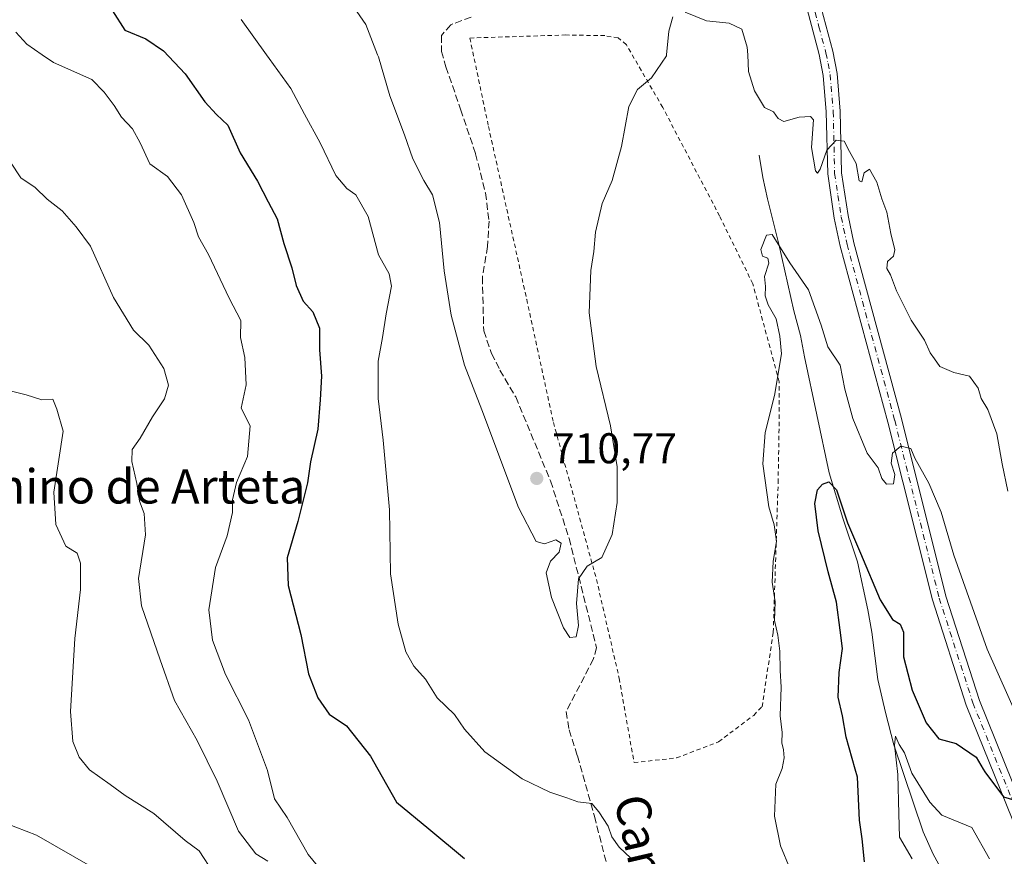
# Model space of a CAD drawing. Units: metres. Extents: x 624712 to 628194, y 4717987 to 4720363.
# Drawn here: x 625186 to 625415, y 4718757 to 4718952 of the extents above; entities that cross this region are included whole.
import ezdxf
from ezdxf.enums import TextEntityAlignment as Align

# ---------------------------------------------------------------- set-up
doc = ezdxf.new("R2010")
doc.units = ezdxf.units.M
doc.header["$MEASUREMENT"] = 0
for name, pattern in [('DGN Style 2', [1.6480167562047852, 0.988810053722871, -0.6592067024819142]), ('DGN Style 3', [2.307223458686699, 1.648016756204785, -0.6592067024819142]), ('DGN Style 4', [2.6384748266838614, 1.318413404963828, -0.6592067024819142, 0.001648016756204785, -0.6592067024819142])]:
    doc.linetypes.add(name, pattern=pattern)
for name, color, linetype, lineweight in [('Alambrada', 7, 'DGN Style 2', 0), ('Corriente natural lineal', 142, 'Continuous', 13), ('Curva de nivel maestra', 30, 'Continuous', 30), ('Curva de nivel normal', 30, 'Continuous', 0), ('Pista no pavimentada Cxs', 111, 'Continuous', 0), ('Pista no pavimentada eje', 91, 'DGN Style 4', 0), ('Punto de cota en terreno', 7, 'Continuous', 0), ('Rótulo de punto de cota en terreno', 7, 'Continuous', 0), ('Senda', 7, 'DGN Style 3', 0), ('Texto cartográfico', 7, 'Continuous', 0)]:
    doc.layers.add(name, color=color, linetype=linetype, lineweight=lineweight)
doc.styles.add('Style-Arial', font='txt')

# ---------------------------------------------------------------- blocks, each defined once
blk = doc.blocks.new('5PATER')
at = {"layer": 'Punto de cota en terreno', "linetype": 'Continuous', "lineweight": 0}
h = blk.add_hatch(color=51, dxfattribs=at)
edge = h.paths.add_edge_path()
edge.add_ellipse((0, 0), major_axis=(-0.1095731443231308, -0.1110710700762829), ratio=0.9994222409660322, start_angle=0, end_angle=360)

msp = doc.modelspace()

# ---------------------------------------------------------------- linework, layer by layer
at = {"layer": 'Alambrada', "color": 7, "linetype": 'DGN Style 2', "lineweight": 0}
msp.add_polyline3d([(625328.6901000004, 4718779.3101, 712.825100000002), (625338.6201, 4718780.4101, 710.6401999999945), (625348.4001000002, 4718784.1501, 708.7694999999949), (625356.5601000005, 4718790.3101, 709.9801000000007), (625358.5100999996, 4718792.3301, 710.6290000000009), (625361.1201, 4718809.630100001, 705.764599999995), (625362.2600999996, 4718844.5001, 711.6723999999958), (625362.5100999996, 4718859.4101, 706.0114000000032), (625362.5100999996, 4718867.9801, 706.7342999999966), (625356.3501000004, 4718890.840100001, 707.4765000000043), (625348.6201, 4718906.610099999, 710.6238000000012), (625335.3701, 4718931.9001, 710.3950999999943), (625326.9001000002, 4718946.5001, 719.3049000000028), (625324.9801000003, 4718948.100099999, 719.8638999999966), (625321.8701, 4718948.610099999, 719.6873999999953), (625312.8400999998, 4718948.7601, 719.0675000000047), (625290.4401000004, 4718948.0601, 714.1493000000046), (625294.7801000001, 4718927.4801, 712.2210000000051), (625303.6901000004, 4718887.1601, 712.3031000000047), (625309.9101, 4718858.540100001, 711.1918000000006), (625319.9401000004, 4718821.9801, 710.0699000000022), (625325.2301000003, 4718798.940099999, 710.9184999999999), (625328.6901000004, 4718779.3101, 712.825100000002)], dxfattribs=at)
at = {"layer": 'Corriente natural lineal', "color": 142, "linetype": 'Continuous', "lineweight": 13}
msp.add_polyline3d([(625357.8701, 4718920.790100001, 708.1925000000047), (625358.6700999998, 4718915.600099999, 707.0915999999997), (625359.7801000001, 4718910.620100001, 706.4042999999947), (625362.4101, 4718900.050100001, 705.5883999999934), (625365.9501, 4718884.5001, 703.9072000000016), (625367.4801000003, 4718878.8101, 703.6512999999978), (625368.3800999997, 4718873.8201, 703.7682000000059), (625374.1601, 4718846.780099999, 701.2786999999954), (625377.3000999996, 4718836.220100001, 699.8996000000043), (625380.7401000002, 4718826.0701, 700.0372000000061), (625383.1801000005, 4718814.890100001, 699.2718000000023), (625384.0900999998, 4718809.700099999, 698.9406000000017), (625385.5000999998, 4718798.700099999, 698.001099999994), (625387.2701000003, 4718790.970100001, 696.7222999999941), (625389.2401000002, 4718783.450099999, 696.4664000000049), (625396.0201000003, 4718763.1601, 693.7859000000026), (625398.3601000002, 4718758.0001, 693.0926000000036), (625408.8901000004, 4718738.9901, 692.678700000004), (625413.2401000002, 4718729.470100001, 690.486699999994), (625415.3800999997, 4718724.100099999, 689.3702000000048)], dxfattribs=at)
at = {"layer": 'Curva de nivel maestra', "color": 30, "linetype": 'Continuous', "lineweight": 30, "elevation": 700.0000000000001, "flags": 128}
for points in [[(625207.2100000001, 4718954.380100001), (625210.04, 4718949.920100001), (625214.9400000004, 4718947.860099999), (625219.0999999996, 4718945.050100001), (625224.0999999996, 4718939.7401), (625228.6799999997, 4718933.1601), (625231.4400000004, 4718930.220100001), (625234.04, 4718927.780099999), (625236.9000000004, 4718921.340100001), (625240.9500000002, 4718914.7401), (625243.4900000002, 4718909.9001), (625245.5300000003, 4718905.9301), (625247.1299999999, 4718900.2301), (625248.9400000004, 4718894.5701), (625249.9500000002, 4718890.4101), (625251.5999999996, 4718886.7401), (625253.9000000004, 4718884.3201), (625255.4000000004, 4718880.4801), (625255.3799999999, 4718875.450099999), (625255.8600000005, 4718869.270099999), (625255.5700000003, 4718863.8301), (625255.0199999996, 4718856.9301), (625253.3499999996, 4718849.3201), (625252.5999999996, 4718844.450099999), (625250.3399999999, 4718835.420100001), (625247.9199999999, 4718827.0101), (625248.0999999996, 4718820.520099999), (625251.0999999996, 4718809.1801), (625252.8399999999, 4718800.0001), (625255.0099999999, 4718794.390100001), (625257.6799999997, 4718790.610099999), (625261.7400000002, 4718787.890100001), (625267.3099999997, 4718780.840100001), (625269.0208999999, 4718777.800100001), (625273.3600000005, 4718770.090100001), (625280.8899999997, 4718763.860099999), (625289.1600000003, 4718756.950099999)], [(625382.3700000001, 4718756.210100001), (625381.8499999996, 4718761.540100001), (625381.25, 4718765.880100001), (625380.7199999997, 4718775.9001), (625380.1879000004, 4718777.800100001), (625378.1100000005, 4718785.220100001), (625377.2199999997, 4718790.210100001), (625376.2100000001, 4718794.540100001), (625376.4400000004, 4718800.2601), (625377.2800000003, 4718805.9101), (625376.6900000004, 4718810.130100001), (625375.8899999997, 4718816.6601), (625373.9199999999, 4718823.720100001), (625371.5999999996, 4718833.300100001), (625370.7999999998, 4718839.6801), (625371.4500000002, 4718842.800100001), (625372.5599999997, 4718844.120100001), (625374.0800000001, 4718844.670100001), (625375.8700000001, 4718842.800100001), (625378.4000000004, 4718835.1601), (625381.4600000001, 4718828.0601), (625386.0499999998, 4718817.2301), (625388.8899999997, 4718812.630100001), (625390.6900000004, 4718811.540100001), (625391.4900000002, 4718809.690099999), (625391.4500000002, 4718803.9301), (625393.4600000001, 4718796.140100001), (625396.7699999996, 4718788.590100001), (625399.6799999997, 4718784.850099999), (625403.7400000002, 4718783.720100001), (625408.3700000001, 4718780.590100001), (625410.0439999999, 4718777.800100001), (625410.4400000004, 4718777.140100001), (625414.7599999999, 4718771.350099999), (625417.4199999999, 4718770.530099999)]]:
    msp.add_lwpolyline(points, dxfattribs=at)
at = {"layer": 'Curva de nivel normal', "color": 30, "linetype": 'Continuous', "lineweight": 0, "flags": 128}
for points, elevation in [([(625262.1799999997, 4718957.090100001), (625266.2199999997, 4718951.2401), (625268.9364, 4718944.17), (625269.1399999997, 4718943.640100001), (625271.79, 4718934.5801), (625275.2400000002, 4718925.520099999), (625277.1900000004, 4718919.920100001), (625279.7300000006, 4718914.860099999), (625281.7400000002, 4718911.540100001), (625283.3899999997, 4718905.090100001), (625284.4400000004, 4718893.860099999), (625286.0899999999, 4718883.520099999), (625289.1600000003, 4718871.9001), (625293.2599999999, 4718861.4901), (625301.7699999996, 4718838.690099999), (625305.8700000001, 4718830.770099999), (625307.8099999997, 4718830.220100001), (625310.5099999999, 4718831.220100001), (625311.6900000004, 4718830.4301), (625311.2100000001, 4718828.280099999), (625309.25, 4718826.200099999), (625308.2000000002, 4718823.530099999), (625309.4500000002, 4718817.7401), (625312.2199999997, 4718810.710100001), (625313.7300000006, 4718808.470100001), (625315.2199999997, 4718808.5701), (625315.7599999999, 4718811.2301), (625315.3200000003, 4718816.4001), (625315.7199999997, 4718822.120100001), (625317.7699999996, 4718825.020099999), (625321.1600000003, 4718827.040100001), (625323.5800000001, 4718832.460100001), (625324.7800000003, 4718839.890100001), (625324.79, 4718848.1801), (625323.2400000002, 4718857.7501), (625319.8300000001, 4718871.5801), (625318.2199999997, 4718884.040100001), (625318.5899999999, 4718893.920100001), (625319.3300000001, 4718898.370100001), (625319.6900000004, 4718902.860099999), (625321.2999999998, 4718909.520099999), (625323.5599999997, 4718914.860099999), (625325.75, 4718922.7601), (625327.4800000006, 4718932.130100001), (625329.5199999996, 4718936.0801), (625332.7800000003, 4718938.780099999), (625336.2199999997, 4718943.9101), (625336.2463999996, 4718944.17), (625336.7999999998, 4718949.620100001), (625337.7599999999, 4718952.9901)], 710), ([(625340.6299999999, 4718954.0801), (625345.5599999997, 4718952.030099999), (625350.8600000005, 4718951.5001), (625353.79, 4718950.140100001), (625355.0800000001, 4718945.940099999), (625355.1645999998, 4718944.17), (625355.3499999996, 4718940.290100001), (625356.7300000006, 4718935.7401), (625359.0899999999, 4718931.840100001), (625361.1900000004, 4718930.840100001), (625362.2999999998, 4718929.290100001), (625363.5899999999, 4718928.5801), (625367.1399999997, 4718929.620100001), (625369.7999999998, 4718929.790100001), (625370.5300000003, 4718928.9801), (625370.0099999999, 4718922.530099999), (625371, 4718917.120100001), (625371.4000000004, 4718916.590100001), (625372.0700000003, 4718917.550100001), (625373.5800000001, 4718921.9001), (625375.7599999999, 4718924.2401), (625377.6200000001, 4718924.040100001), (625378.8799999999, 4718921.640100001), (625380.4000000004, 4718918.8301), (625381.1399999997, 4718914.8301), (625381.7800000003, 4718914.5701), (625382.2699999996, 4718916.6601), (625383.54, 4718917.520099999), (625385.2400000002, 4718914.5001), (625386.3799999999, 4718910.590100001), (625387.5499999998, 4718907.520099999), (625388.4800000006, 4718902.520099999), (625389.4199999999, 4718898.700099999), (625389.1399999997, 4718897.2501), (625387.75, 4718896.040100001), (625387.5599999997, 4718894.370100001), (625388.4500000002, 4718892.890100001), (625389.8399999999, 4718889.1801), (625393.2800000003, 4718882.360099999), (625396.3300000001, 4718877.6801), (625397.6399999997, 4718874.7401), (625398.6699999999, 4718873.3201), (625399.9199999999, 4718871.540100001), (625403.1600000003, 4718870.140100001), (625406.8499999996, 4718869.340100001), (625408.8399999999, 4718866.4801), (625409.5499999998, 4718864.130100001), (625411.0999999996, 4718861.520099999), (625413.1699999999, 4718855.870100001), (625414.4500000002, 4718848.870100001), (625415.75, 4718842.530099999)], 710), ([(625237.1600000003, 4718952.370100001), (625243.0702000001, 4718944.17), (625243.6900000004, 4718943.3101), (625248.7599999999, 4718936.300100001), (625251.9199999999, 4718930.300100001), (625255.5899999999, 4718923.6601), (625259.2300000006, 4718916.030099999), (625261.8200000003, 4718912.9801), (625263.9000000004, 4718911.520099999), (625266.7199999997, 4718906.5101), (625269.1600000003, 4718897.540100001), (625271.6299999999, 4718893.120100001), (625272.1900000004, 4718890.280099999), (625270.9199999999, 4718883.860099999), (625270.0999999996, 4718878.280099999), (625269.0499999998, 4718872.7601), (625269.1200000001, 4718864.090100001), (625270.2599999999, 4718854.370100001), (625271.6900000004, 4718838.200099999), (625271.9699999997, 4718823.270099999), (625273.7599999999, 4718811.5101), (625275.5499999998, 4718805.140100001), (625277.4000000004, 4718801.800100001), (625280.1299999999, 4718798.7601), (625282.8300000001, 4718794.380100001), (625286.8799999999, 4718790.520099999), (625289.2300000006, 4718787.100099999), (625293.9199999999, 4718781.850099999), (625302.6600000003, 4718775.5601), (625309.0700000003, 4718772.420100001), (625313.04, 4718771.100099999), (625315.5700000003, 4718770.1601), (625318.8399999999, 4718769.8201), (625320.5099999999, 4718767.880100001), (625322.6699999999, 4718764.520099999), (625323.5199999996, 4718762.0001), (625325.1900000004, 4718759.620100001), (625327.9800000006, 4718757.090100001)], 705), ([(625184.7100000001, 4718949.4301), (625187.2699999996, 4718946.6601), (625190.8454999998, 4718944.17), (625193.4299999997, 4718942.370100001), (625202.4100000003, 4718938.360099999), (625205.2400000002, 4718935.450099999), (625207.5499999998, 4718932.340100001), (625209.3200000003, 4718929.6601), (625211.8399999999, 4718926.9001), (625213.6100000005, 4718923.620100001), (625215.8799999999, 4718918.780099999), (625220, 4718915.840100001), (625223.25, 4718911.520099999), (625226.1100000005, 4718905.120100001), (625227.2400000002, 4718901.790100001), (625229.5599999997, 4718897.630100001), (625234.4100000003, 4718887.4801), (625237.0599999997, 4718882.270099999), (625237.0499999998, 4718878.3201), (625238.04, 4718873.690099999), (625238.3099999997, 4718867.2501), (625237.1299999999, 4718861.880100001), (625239.2400000002, 4718857.7301), (625238.6299999999, 4718850.620100001), (625236.0899999999, 4718844.530099999), (625235.1500000004, 4718840.530099999), (625235.1799999997, 4718837.530099999), (625233.9299999997, 4718832.100099999), (625231.1600000003, 4718824.770099999), (625229.6299999999, 4718814.920100001), (625230.4900000002, 4718807.8201), (625233.5099999999, 4718799.8101), (625238.8799999999, 4718789.290100001), (625243.3099999997, 4718777.4801), (625244.9699999997, 4718770.880100001), (625247.9199999999, 4718766.550100001), (625252.8099999997, 4718757.920100001), (625255.6799999997, 4718754.440099999)], 695.0000000000001), ([(625183.4100000003, 4718919.130100001), (625185.8600000005, 4718915.520099999), (625189.1600000003, 4718913.220100001), (625191.9500000002, 4718910.530099999), (625195.4600000001, 4718907.800100001), (625198.7599999999, 4718904.110099999), (625202.0700000003, 4718899.600099999), (625207.4500000002, 4718887.640100001), (625212.1200000001, 4718880.0101), (625215.6699999999, 4718876.5101), (625219.1799999997, 4718871.120100001), (625220.2100000001, 4718867.2401), (625219.3399999999, 4718864.030099999), (625216.5199999996, 4718859.870100001), (625213.6600000003, 4718854.870100001), (625211.7800000003, 4718852.190099999), (625211.7000000002, 4718849.450099999), (625212.9000000004, 4718844.3201), (625213.4600000001, 4718840.210100001), (625214.5999999996, 4718837.350099999), (625214.8499999996, 4718832.380100001), (625213.2400000002, 4718822.190099999), (625213.9400000004, 4718815.790100001), (625218.3099999997, 4718803.2401), (625221.6399999997, 4718793.780099999), (625226.9100000003, 4718784.4301), (625231.5999999996, 4718775.020099999), (625236.5800000001, 4718763.340100001), (625240.5599999997, 4718758.040100001), (625243.3799999999, 4718756.340100001)], 690), ([(625365.0499999998, 4718754.5001), (625362.7800000003, 4718759.9001), (625361.3799999999, 4718766.8201), (625361.6900000004, 4718774.2601), (625363.1600000003, 4718777.920100001), (625363.6600000003, 4718780.4301), (625363.5199999996, 4718782.300100001), (625363.1100000005, 4718783.890100001), (625363.2300000006, 4718786.340100001), (625362.75, 4718790.200099999), (625362.9299999997, 4718796.840100001), (625362.7199999997, 4718800.720100001), (625362.6799999997, 4718805.2501), (625362.1799999997, 4718809.020099999), (625361.4199999999, 4718812.440099999), (625361.5899999999, 4718816.7601), (625360.8300000001, 4718821.350099999), (625361.0700000003, 4718826.1801), (625361.8799999999, 4718830.860099999), (625361.3600000005, 4718834.6501), (625360.0899999999, 4718838.850099999), (625358.6799999997, 4718848.9001), (625359.2100000001, 4718856.1501), (625361.4500000002, 4718864.770099999), (625363.0499999998, 4718874.520099999), (625362.6399999997, 4718878.640100001), (625361.7699999996, 4718882.6601), (625359.9000000004, 4718885.920100001), (625359.2599999999, 4718888.0101), (625359.3200000003, 4718890.210100001), (625359.1200000001, 4718892.540100001), (625360.1200000001, 4718895.640100001), (625359.8799999999, 4718896.800100001), (625358.5899999999, 4718897.270099999), (625358.2400000002, 4718898.8301), (625359.5099999999, 4718902.140100001), (625360.8300000001, 4718902.270099999), (625364.9600000001, 4718895.700099999), (625369.3700000001, 4718889.390100001), (625372.3200000003, 4718881.170100001), (625373.8700000001, 4718876.100099999), (625376.7000000002, 4718871.850099999), (625377.79, 4718866.2401), (625379.6799999997, 4718859.440099999), (625383.0199999996, 4718851.370100001), (625385.5599999997, 4718847.9801), (625386.4400000004, 4718845.460100001), (625387.4900000002, 4718844.1801), (625389.1200000001, 4718844.220100001), (625389.4199999999, 4718846.440099999), (625388.6100000005, 4718849.040100001), (625388.9000000004, 4718851.340100001), (625390.8700000001, 4718852.970100001), (625393.2000000002, 4718852.470100001), (625394.1299999999, 4718850.200099999), (625397.4000000004, 4718844.350099999), (625400.2199999997, 4718837.670100001), (625403.2000000002, 4718827.640100001), (625410.9299999997, 4718805.710100001), (625420.8799999999, 4718783.470100001)], 705), ([(625180.5099999999, 4718866.5801), (625187.1200000001, 4718864.940099999), (625190.7300000006, 4718863.800100001), (625193.2599999999, 4718863.950099999), (625194.2300000006, 4718861.590100001), (625195.7400000002, 4718856.530099999), (625193.5, 4718842.300100001), (625194, 4718834.7401), (625196.3300000001, 4718829.7401), (625198.9600000001, 4718828.050100001), (625199.7699999996, 4718825.7501), (625199.7199999997, 4718819.590100001), (625198.4500000002, 4718808.200099999), (625197.4100000003, 4718791.210100001), (625197.9699999997, 4718784.2301), (625199.4500000002, 4718780.5601), (625201.8700000001, 4718777.600099999), (625206.6799999997, 4718774.2401), (625210.1699999999, 4718771.670100001), (625216.8600000005, 4718767.460100001), (625224.1600000003, 4718761.200099999), (625227.4100000003, 4718758.770099999), (625230.7199999997, 4718753.6601)], 685), ([(625393.4900000002, 4718756.9301), (625390.5199999996, 4718761.920100001), (625390.3399999999, 4718767.370100001), (625390.1799999997, 4718776.530099999), (625389.3399999999, 4718783.4001), (625389.6200000001, 4718785.470100001), (625390.4600000001, 4718783.520099999), (625391.6699999999, 4718781.5701), (625393.4400000004, 4718776.840100001), (625397.5999999996, 4718770.0601), (625400.4199999999, 4718767.090100001), (625407.4000000004, 4718764.1601), (625411.4800000006, 4718756.870100001)], 695.0000000000001), ([(625182.29, 4718765.170100001), (625189.4900000002, 4718762.380100001), (625202.0999999996, 4718755.190099999)], 680)]:
    msp.add_lwpolyline(points, dxfattribs=dict(at, elevation=elevation))
at = {"layer": 'Pista no pavimentada Cxs', "color": 111, "linetype": 'Continuous', "lineweight": 0}
for points in [[(625263.9200999998, 4719159.8301, 730.2540000000009), (625279.6001000004, 4719140.290100001, 728.888300000006), (625295.2901, 4719123.380100001, 727.357600000003), (625306.1201, 4719109.470100001, 725.7967999999966), (625318.7301000003, 4719087.870100001, 721.8459000000004), (625328.5500999996, 4719066.4101, 719.0633999999991), (625342.6501000002, 4719033.610099999, 715.8024000000005), (625349.7801000001, 4719016.360099999, 714.5593999999984), (625356.2801000001, 4718999.520099999, 713.4078000000009), (625359.6601, 4718990.140100001, 713.0166999999929), (625366.3601000002, 4718973.440099999, 712.354800000001), (625368.8901000004, 4718965.780099999, 711.8987999999954), (625371.7301000003, 4718957.170100001, 712.3625999999931), (625374.9801000003, 4718944.960100001, 711.3894), (625375.9901000002, 4718939.770099999, 711.0638999999939), (625376.7100999998, 4718931.020099999, 710.7930000000051), (625377.0401, 4718916.670100001, 709.9679999999935), (625378.5500999996, 4718906.710100001, 709.1521999999969), (625379.9001000002, 4718900.350099999, 708.6328000000068), (625390.9801000003, 4718859.440099999, 706.5510000000068), (625401.3400999998, 4718818.0701, 703.3767999999982), (625409.1401000004, 4718793.790100001, 702.1281000000017), (625422.6401000004, 4718760.440099999, 702.1591000000044)], [(625419.6101000002, 4718759.270099999, 701.3845000000001), (625406.0900999998, 4718792.6801, 702.1970000000001), (625398.2200999996, 4718817.1801, 703.0601000000024), (625387.8400999998, 4718858.620100001, 706.7817000000068), (625376.7401000002, 4718899.590100001, 708.3849999999949), (625375.3501000004, 4718906.130100001, 709.4110999999976), (625373.8000999996, 4718916.390100001, 710.6741999999941), (625373.4700999996, 4718930.850099999, 711.5405000000028), (625372.7701000003, 4718939.3201, 711.2026999999945), (625371.8158999998, 4718944.200099999, 711.6777000000002), (625368.6201, 4718956.2401, 711.8944999999949), (625363.3101000005, 4718972.3301, 712.6662999999971), (625358.9301000005, 4718983.2401, 712.777700000006), (625353.2401000002, 4718998.380100001, 713.4878999999929), (625346.7701000003, 4719015.1501, 714.707899999994), (625339.6501000002, 4719032.360099999, 715.855899999995), (625330.9501, 4719052.9801, 717.9872999999934), (625325.5900999998, 4719065.0801, 719.5160999999936), (625315.8501000004, 4719086.370100001, 722.1588000000047), (625303.4101, 4719107.670100001, 725.198000000004), (625292.8201000001, 4719121.270099999, 727.0960000000051), (625277.1401000004, 4719138.170100001, 728.9186999999947), (625261.4801000003, 4719157.690099999, 730.1766000000061)], [(625419.6101000002, 4718759.270099999, 701.3845000000001), (625406.0900999998, 4718792.6801, 702.1970000000001), (625398.2200999996, 4718817.1801, 703.0601000000024), (625387.8400999998, 4718858.620100001, 706.7817000000068), (625376.7401000002, 4718899.590100001, 708.3849999999949), (625375.3501000004, 4718906.130100001, 709.4110999999976), (625373.8000999996, 4718916.390100001, 710.6741999999941), (625373.4700999996, 4718930.850099999, 711.5405000000028), (625372.7701000003, 4718939.3201, 711.2026999999945), (625371.8158999998, 4718944.200099999, 711.6777000000002), (625368.6201, 4718956.2401, 711.8944999999949), (625363.3101000005, 4718972.3301, 712.6662999999971), (625358.9301000005, 4718983.2401, 712.777700000006), (625353.2401000002, 4718998.380100001, 713.4878999999929), (625346.7701000003, 4719015.1501, 714.707899999994), (625339.6501000002, 4719032.360099999, 715.855899999995), (625330.9501, 4719052.9801, 717.9872999999934), (625325.5900999998, 4719065.0801, 719.5160999999936), (625315.8501000004, 4719086.370100001, 722.1588000000047), (625303.4101, 4719107.670100001, 725.198000000004), (625292.8201000001, 4719121.270099999, 727.0960000000051), (625277.1401000004, 4719138.170100001, 728.9186999999947), (625261.4801000003, 4719157.690099999, 730.1766000000061)], [(625368.8901000004, 4718965.780099999, 711.8987999999954), (625371.7301000003, 4718957.170100001, 712.3625999999931), (625374.9801000003, 4718944.960100001, 711.3894), (625375.9901000002, 4718939.770099999, 711.0638999999939), (625376.7100999998, 4718931.020099999, 710.7930000000051), (625377.0401, 4718916.670100001, 709.9679999999935), (625378.5500999996, 4718906.710100001, 709.1521999999969), (625379.9001000002, 4718900.350099999, 708.6328000000068), (625390.9801000003, 4718859.440099999, 706.5510000000068), (625401.3400999998, 4718818.0701, 703.3767999999982), (625409.1401000004, 4718793.790100001, 702.1281000000017), (625422.6401000004, 4718760.440099999, 702.1591000000044)]]:
    msp.add_polyline3d(points, dxfattribs=at)
at = {"layer": 'Pista no pavimentada eje', "color": 91, "linetype": 'DGN Style 4', "lineweight": 0}
msp.add_polyline3d([(625366.2297, 4718968.6601, 712.0650000000023), (625370.1750999996, 4718956.7051, 712.0748000000021), (625371.7701000003, 4718950.700099999, 711.4615999999951), (625373.3951000003, 4718944.595100001, 711.241399999999), (625373.8750999998, 4718942.140100001, 711.1684999999999), (625374.3800999997, 4718939.545100001, 711.1294999999955), (625375.0900999998, 4718930.9351, 711.1641999999993), (625375.4200999998, 4718916.530099999, 710.3298999999971), (625376.1951000001, 4718911.4001, 709.532600000006), (625376.9501, 4718906.420100001, 709.0448000000034), (625378.3201000001, 4718899.970100001, 708.4039000000049), (625389.4101, 4718859.030099999, 706.6092000000062), (625399.7801000001, 4718817.6251, 703.2127000000038), (625407.6151000002, 4718793.235099999, 701.6720999999961), (625421.1250999998, 4718759.8551, 701.5687999999938)], dxfattribs=at)
at = {"layer": 'Senda', "color": 7, "linetype": 'DGN Style 3', "lineweight": 0}
msp.add_polyline3d([(625290.7701000003, 4718952.920100001, 714.5200000000042), (625286.0000999998, 4718951.1601, 714.3101000000024), (625283.8000999996, 4718948.620100001, 713.5492999999989), (625283.8701, 4718944.950099999, 712.8352000000014), (625284.8501000004, 4718941.340100001, 712.3108999999968), (625288.2901, 4718931.450099999, 711.7979999999953), (625291.7801000001, 4718921.100099999, 714.0721999999951), (625294.0800999999, 4718912.0001, 712.4860999999946), (625294.9101, 4718905.440099999, 712.2266999999993), (625294.5601000005, 4718899.5101, 713.5598999999929), (625293.3501000004, 4718892.4001, 712.1290000000009), (625293.6700999998, 4718879.9001, 715.2418000000035), (625295.5000999998, 4718874.620100001, 715.3349000000018), (625297.4501, 4718870.7301, 715.5008999999991), (625301.1300999997, 4718864.460100001, 715.7219000000041), (625309.2301000003, 4718844.9101, 712.4048999999941), (625313.5500999996, 4718831.5601, 710.593399999998), (625319.9600999998, 4718806.110099999, 710.8913000000031), (625319.2401000002, 4718803.440099999, 710.7694999999949), (625312.8701, 4718791.1801, 708.238599999997), (625313.5500999996, 4718786.960100001, 708.4337999999989), (625315.5000999998, 4718780.870100001, 708.8720999999932), (625319.4700999996, 4718766.800100001, 707.3494000000064), (625322.2600999996, 4718755.880100001, 706.5948999999965)], dxfattribs=at)

# ---------------------------------------------------------------- block references
at = {"layer": 'Punto de cota en terreno', "color": 7, "linetype": 'Continuous', "lineweight": 0, "xscale": 10, "yscale": 10, "zscale": 10}
msp.add_blockref('5PATER', (625306.0300000003, 4718845.49, 710.7700000000042), dxfattribs=at)

# ---------------------------------------------------------------- texts
at = {"layer": 'Rótulo de punto de cota en terreno', "color": 7, "linetype": 'Continuous', "lineweight": 0, "style": 'Style-Arial'}
msp.add_text('710,77', height=7.000000000000002, dxfattribs=at).set_placement((625309.5577999996, 4718849.0178))
at = {"layer": 'Texto cartográfico', "color": 7, "linetype": 'Continuous', "lineweight": 0, "style": 'Style-Arial'}
msp.add_text('Campo del Camino de Arteta', height=8, dxfattribs=at).set_placement((625179.1909548783, 4718843.64015), align=Align.MIDDLE_CENTER)
msp.add_text('Camino', height=8, rotation=282.9731448528682, dxfattribs=at).set_placement((625332.2857273549, 4718752.431036384), align=Align.MIDDLE_CENTER)

doc.saveas('drawing.dxf')
